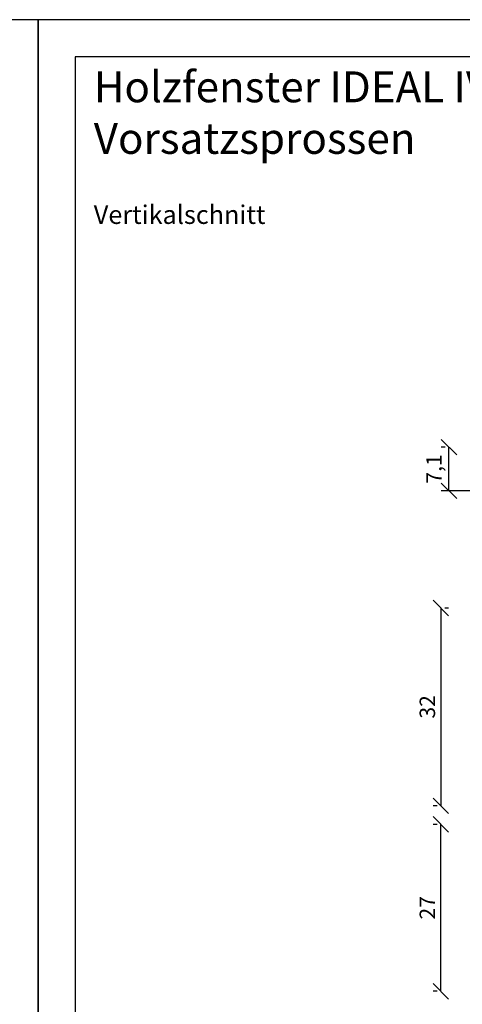
# Model space of a CAD drawing. Units: millimetres. Extents: x -210 to 210, y 297 to 594.
# Drawn here: x -3 to 69, y 435 to 594 of the extents above; entities that cross this region are included whole.
import ezdxf

# ---------------------------------------------------------------- set-up
doc = ezdxf.new("R2010")
doc.units = ezdxf.units.MM
doc.header["$LTSCALE"] = 10
doc.layers.add('Bemaßung', color=1, linetype='Continuous')
doc.layers.add('Schraffur', color=251, linetype='Continuous')
doc.styles.add('RomanS', font='romans.shx', dxfattribs={"width": 0.7})
doc.dimstyles.new('IDEAL Holz', dxfattribs={"dimtxt": 2.5, "dimasz": 2.5, "dimexe": 1.25, "dimexo": 0.625, "dimtad": 1, "dimdec": 1, "dimtxsty": 'RomanS', "dimblk": 'OBLIQUE', "dimcen": 2.5, "dimadec": 0, "dimazin": 0, "dimtfac": 1, "dimtdec": 1, "dimtmove": 0, "dimatfit": 3, "dimldrblk": 'OBLIQUE', "dimfxl": 1, "dimarcsym": 0})

# ---------------------------------------------------------------- blocks, each defined once
blk = doc.blocks.new('_Oblique')
at = {"color": 0, "linetype": 'ByBlock', "lineweight": -2}
blk.add_line((-0.5, -0.5), (0.5, 0.5), dxfattribs=at)
blk = doc.blocks.new('*D10')
at = {"layer": 'Bemaßung', "color": 0, "lineweight": -2}
for p, q in [((64.56, 463.86), (63.93, 463.86)), ((65.18, 436.86), (65.18, 463.86)), ((64.56, 436.86), (63.93, 436.86))]:
    blk.add_line(p, q, dxfattribs=at)
at = {"layer": 'Defpoints', "color": 0}
for p in [(65.18, 463.86), (65.18, 463.86), (65.18, 436.86)]:
    blk.add_point(p, dxfattribs=at)
at = {"layer": 'Bemaßung', "color": 0, "lineweight": -2, "xscale": 2.5, "yscale": 2.5, "zscale": 2.5}
for p, rotation in [((65.18, 463.86), 90), ((65.18, 436.86), 270)]:
    blk.add_blockref('_Oblique', p, dxfattribs=dict(at, rotation=rotation))
at = {"layer": 'Bemaßung', "color": 0, "insert": (63.31, 450.36), "char_height": 2.5, "attachment_point": 5, "rotation": 90, "style": 'RomanS'}
blk.add_mtext('27', dxfattribs=at)
blk = doc.blocks.new('*D11')
at = {"layer": 'Bemaßung', "color": 0, "lineweight": -2}
for p, q in [((65.18, 498.86), (65.18, 466.86)), ((65.81, 498.86), (66.43, 498.86)), ((64.56, 466.86), (63.93, 466.86))]:
    blk.add_line(p, q, dxfattribs=at)
at = {"layer": 'Defpoints', "color": 0}
for p in [(65.18, 498.86), (65.18, 466.86), (65.18, 466.86)]:
    blk.add_point(p, dxfattribs=at)
at = {"layer": 'Bemaßung', "color": 0, "lineweight": -2, "xscale": 2.5, "yscale": 2.5, "zscale": 2.5}
for p, rotation in [((65.18, 498.86), 90), ((65.18, 466.86), 270)]:
    blk.add_blockref('_Oblique', p, dxfattribs=dict(at, rotation=rotation))
at = {"layer": 'Bemaßung', "color": 0, "insert": (63.31, 482.86), "char_height": 2.5, "attachment_point": 5, "rotation": 90, "style": 'RomanS'}
blk.add_mtext('32', dxfattribs=at)
blk = doc.blocks.new('*D29')
at = {"layer": 'Bemaßung', "color": 0, "lineweight": -2}
for p, q in [((65.87, 524.87), (65.24, 524.87)), ((66.49, 517.8), (66.49, 524.87)), ((69.92, 517.8), (65.24, 517.8))]:
    blk.add_line(p, q, dxfattribs=at)
at = {"layer": 'Defpoints', "color": 0}
for p in [(66.49, 524.87), (66.49, 524.87), (70.55, 517.8)]:
    blk.add_point(p, dxfattribs=at)
at = {"layer": 'Bemaßung', "color": 0, "lineweight": -2, "xscale": 2.5, "yscale": 2.5, "zscale": 2.5}
for p, rotation in [((66.49, 524.87), 90), ((66.49, 517.8), 270)]:
    blk.add_blockref('_Oblique', p, dxfattribs=dict(at, rotation=rotation))
at = {"layer": 'Bemaßung', "color": 0, "insert": (64.38, 521.34), "char_height": 2.5, "attachment_point": 5, "rotation": 90, "style": 'RomanS'}
blk.add_mtext('7,1', dxfattribs=at)

msp = doc.modelspace()

# ---------------------------------------------------------------- linework, layer by layer
for points in [[(-210, 297), (0, 297), (0, 594), (-210, 594)], [(0, 297), (210, 297), (210, 594), (0, 594)]]:
    msp.add_lwpolyline(points, close=True)
at = {"layer": 'Schraffur'}
msp.add_lwpolyline([(6, 303), (204, 303), (204, 588), (6, 588)], close=True, dxfattribs=at)

# ---------------------------------------------------------------- texts
at = {"insert": (8.99, 585.64), "char_height": 5, "width": 145.0441, "attachment_point": 1}
msp.add_mtext('{\\fArial|b1|i0|c0|p34;Holzfenster IDEAL IV78\\fArial|b1|i1|c0|p34;plus\\fArial|b1|i0|c0|p34; - ClassicLine\\PVorsatzsprossen\\P\\fArial|b0|i0|c0|p34;\\H0.6x;\\PVertikalschnitt}', dxfattribs=at)

# ---------------------------------------------------------------- dimensions: what is measured, and where the dimension line sits
at = {"layer": 'Bemaßung'}
for base, p1, p2, picture, middle in [((66.49, 524.87), (70.55, 517.8), (66.49, 524.87), '*D29', (64.38, 521.34)), ((65.18, 466.86), (65.18, 498.86), (65.18, 466.86), '*D11', (63.31, 482.86)), ((65.18, 463.86), (65.18, 436.86), (65.18, 463.86), '*D10', (63.31, 450.36))]:
    dim = msp.add_linear_dim(base=base, p1=p1, p2=p2, angle=90, dimstyle='IDEAL Holz', dxfattribs=at)
    dim.commit()
    dim.dimension.update_dxf_attribs({"geometry": picture, "text_midpoint": middle})

doc.saveas('drawing.dxf')
